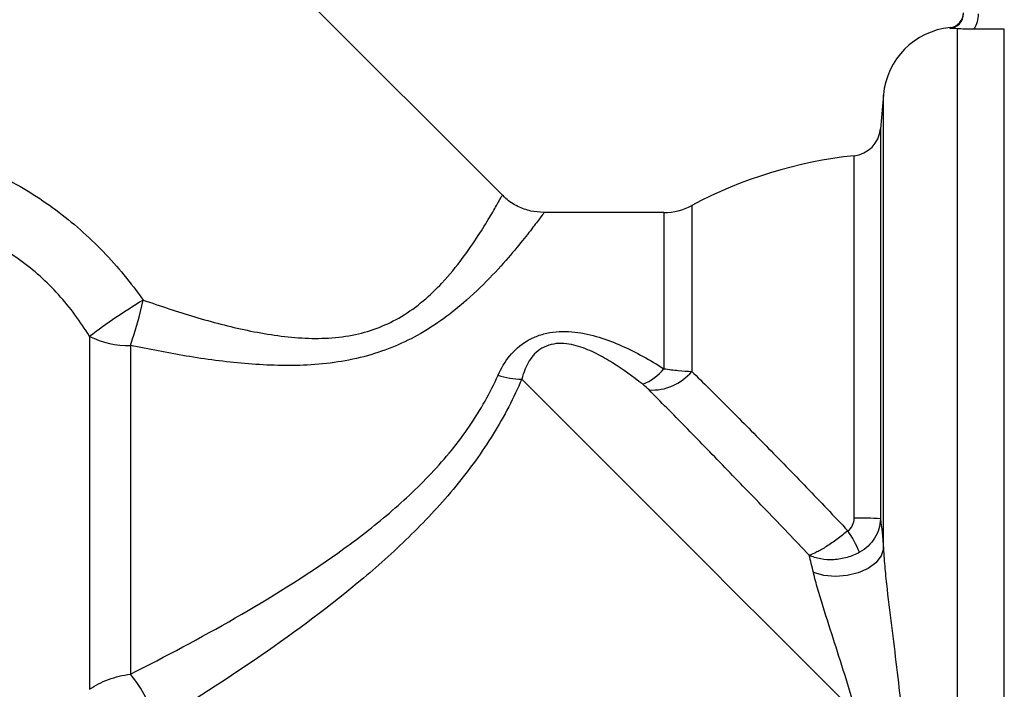
# Model space of a CAD drawing. Units: millimetres. Extents: x 143 to 264, y 91 to 276.
# Drawn here: x 183 to 216, y 214 to 237 of the extents above; entities that cross this region are included whole.
import ezdxf

# ---------------------------------------------------------------- set-up
doc = ezdxf.new("R2010")
doc.units = ezdxf.units.MM

msp = doc.modelspace()

# ---------------------------------------------------------------- linework, layer by layer
at = {"color": 7, "linetype": 'Continuous', "lineweight": 25}
for p, q in [((199.378, 231.08), (182.252, 248.206)), ((214.729, 236.699), (214.729, 205.35)), ((216.317, 236.68), (215.29, 236.68)), ((212.239, 234.467), (212.138, 233.323)), ((204.828, 230.499), (200.772, 230.499)), ((185.448, 226.32), (185.448, 214.421)), ((186.826, 226.017), (186.826, 214.931))]:
    msp.add_line(p, q, dxfattribs=at)
at = {"color": 8, "linetype": 'Continuous', "lineweight": 25}
for p, q in [((214.487, 236.704), (214.487, 236.737)), ((216.317, 204.249), (216.317, 236.68)), ((212.239, 219.16), (212.239, 234.467)), ((212.138, 233.323), (212.138, 220.169)), ((211.248, 220.193), (211.248, 232.416)), ((205.769, 230.734), (205.769, 225.141)), ((204.828, 230.499), (204.828, 225.234))]:
    msp.add_line(p, q, dxfattribs=at)
at = {"color": 7, "linetype": 'Continuous', "lineweight": 25, "flags": 128}
for points in [[(200.035, 224.882), (200.749, 224.169), (201.536, 223.382), (202.388, 222.53), (203.295, 221.623), (204.249, 220.669), (205.239, 219.679), (206.254, 218.664), (207.285, 217.633), (208.32, 216.598), (209.348, 215.57), (210.358, 214.56), (211.34, 213.578)], [(212.239, 219.16), (212.161, 218.917), (211.984, 218.691), (211.721, 218.496), (211.388, 218.348), (211.011, 218.255), (210.615, 218.225), (210.228, 218.26), (209.877, 218.357)]]:
    msp.add_lwpolyline(points, dxfattribs=at)
at = {"color": 7, "linetype": 'Continuous', "lineweight": 25}
for centre, radius, start, end in [((214.438, 237.235), 0.5, 275.5631, 0), ((214.729, 234.249), 2.5, 95.5631, 175), ((211.142, 233.41), 1, 276.0486, 355), ((212.828, 217.499), 15, 96.0486, 118.0725), ((204.828, 232.499), 2, 270, 298.0725), ((199.459, 207.661), 23.333, 121.539, 126.9019), ((176.011, 229.863), 11.478, 340.4206, 348.3633), ((186.771, 229.046), 3.03, 244.1165, 271.036), ((200.04, 227.509), 2.627, 252.0492, 269.8913), ((203.481, 226.314), 1.727, 291.4854, 321.274), ((204.439, 226.234), 1.721, 266.2488, 320.6072), ((211.424, 209.902), 10.292, 86.018, 90.9804), ((207.155, 217.176), 4.667, 23.5536, 33.7154), ((183.827, 212.373), 3.942, 12.8909, 40.4607)]:
    msp.add_arc(centre, radius, start, end, dxfattribs=at)
for points, knots in [([(214.487, 236.704), (214.611, 236.717), (214.727, 236.776), (214.892, 236.959), (214.938, 237.081), (214.938, 237.205)], [0, 0, 0, 0, 0.5, 0.5, 1, 1, 1, 1]), ([(215.29, 236.68), (215.186, 236.68), (215.084, 236.682), (214.895, 236.689), (214.808, 236.694), (214.729, 236.699)], [0, 0, 0, 0, 0.5, 0.5, 1, 1, 1, 1]), ([(180.57, 232.501), (180.901, 232.394), (181.229, 232.274), (181.879, 232.006), (182.201, 231.858), (183.141, 231.379), (183.739, 231.009), (184.592, 230.376), (184.87, 230.151), (185.403, 229.682), (185.659, 229.437), (186.394, 228.675), (186.843, 228.129), (187.253, 227.548)], [0, 0, 0, 0, 0.125, 0.125, 0.25, 0.25, 0.5, 0.5, 0.625, 0.625, 0.75, 0.75, 1, 1, 1, 1]), ([(200.774, 230.5), (200.626, 230.51), (200.325, 230.53), (199.888, 230.697), (199.565, 230.888), (199.421, 231.049), (199.387, 231.087)], [0, 0, 0, 0, 0.2861128, 0.582189, 0.9004586, 1, 1, 1, 1]), ([(185.448, 226.32), (185.14, 226.826), (184.792, 227.297), (184.203, 227.947), (183.995, 228.154), (183.557, 228.547), (183.325, 228.734), (182.611, 229.247), (182.107, 229.535), (181.312, 229.889), (181.04, 229.995), (180.492, 230.181), (180.215, 230.26), (179.938, 230.328)], [0, 0, 0, 0, 0.25, 0.25, 0.375, 0.375, 0.5, 0.5, 0.75, 0.75, 0.875, 0.875, 1, 1, 1, 1]), ([(199.231, 225.01), (199.335, 225.245), (199.464, 225.464), (199.79, 225.86), (199.982, 226.032), (200.325, 226.236), (200.449, 226.295), (200.705, 226.389), (200.841, 226.425), (201.256, 226.498), (201.544, 226.499), (202.102, 226.437), (202.376, 226.374), (202.904, 226.213), (203.157, 226.115), (203.898, 225.787), (204.37, 225.522), (204.828, 225.234)], [0, 0, 0, 0, 0.125, 0.125, 0.25, 0.25, 0.3125, 0.3125, 0.375, 0.375, 0.5, 0.5, 0.625, 0.625, 0.75, 0.75, 1, 1, 1, 1]), ([(204.113, 224.707), (203.782, 224.967), (203.445, 225.212), (202.916, 225.543), (202.735, 225.647), (202.358, 225.834), (202.159, 225.92), (201.845, 226.015), (201.737, 226.042), (201.514, 226.078), (201.398, 226.087), (201.168, 226.079), (201.05, 226.06), (200.835, 225.992), (200.735, 225.942), (200.47, 225.761), (200.344, 225.603), (200.149, 225.259), (200.083, 225.075), (200.035, 224.882)], [0, 0, 0, 0, 0.25, 0.25, 0.375, 0.375, 0.5, 0.5, 0.5625, 0.5625, 0.625, 0.625, 0.6875, 0.6875, 0.75, 0.75, 0.875, 0.875, 1, 1, 1, 1]), ([(186.826, 214.931), (188.01, 215.529), (189.194, 216.155), (191.536, 217.498), (192.696, 218.213), (194.386, 219.416), (194.937, 219.837), (195.994, 220.728), (196.502, 221.198), (197.455, 222.209), (197.888, 222.737), (198.646, 223.845), (198.973, 224.429), (199.231, 225.01)], [0, 0, 0, 0, 0.25, 0.25, 0.5, 0.5, 0.625, 0.625, 0.75, 0.75, 0.875, 0.875, 1, 1, 1, 1]), ([(204.828, 225.234), (204.995, 225.208), (205.157, 225.187), (205.472, 225.157), (205.626, 225.147), (205.769, 225.141)], [0, 0, 0, 0, 0.5, 0.5, 1, 1, 1, 1]), ([(205.769, 225.141), (206.155, 224.764), (206.557, 224.366), (207.394, 223.529), (207.828, 223.091), (208.73, 222.173), (209.186, 221.704), (210.106, 220.749), (210.57, 220.263), (211.038, 219.767)], [0, 0, 0, 0, 0.25, 0.25, 0.5, 0.5, 0.75, 0.75, 1, 1, 1, 1]), ([(200.035, 224.882), (199.769, 224.259), (199.442, 223.629), (198.692, 222.418), (198.268, 221.833), (197.338, 220.7), (196.838, 220.162), (195.796, 219.135), (195.252, 218.645), (193.572, 217.228), (192.411, 216.371), (190.058, 214.749), (188.865, 213.985), (187.669, 213.253)], [0, 0, 0, 0, 0.125, 0.125, 0.25, 0.25, 0.375, 0.375, 0.5, 0.5, 0.75, 0.75, 1, 1, 1, 1]), ([(209.731, 218.94), (209.247, 219.452), (208.768, 219.955), (208.057, 220.696), (207.821, 220.941), (207.352, 221.426), (207.119, 221.668), (206.427, 222.38), (205.983, 222.835), (205.129, 223.705), (204.719, 224.121), (204.327, 224.516)], [0, 0, 0, 0, 0.25, 0.25, 0.375, 0.375, 0.5, 0.5, 0.75, 0.75, 1, 1, 1, 1]), ([(211.038, 219.767), (211.108, 219.811), (211.161, 219.877), (211.231, 220.027), (211.248, 220.109), (211.248, 220.193)], [0, 0, 0, 0, 0.5, 0.5, 1, 1, 1, 1]), ([(212.138, 220.169), (212.135, 220.054), (212.116, 219.942), (212.051, 219.724), (212.003, 219.618), (211.881, 219.423), (211.807, 219.332), (211.635, 219.17), (211.54, 219.1), (211.434, 219.041)], [0, 0, 0, 0, 0.25, 0.25, 0.5, 0.5, 0.75, 0.75, 1, 1, 1, 1]), ([(211.038, 219.767), (210.92, 219.669), (210.8, 219.575), (210.555, 219.395), (210.435, 219.312), (210.203, 219.165), (210.094, 219.102), (209.896, 219.001), (209.806, 218.963), (209.731, 218.94)], [0, 0, 0, 0, 0.25, 0.25, 0.5, 0.5, 0.75, 0.75, 1, 1, 1, 1]), ([(211.434, 219.041), (211.302, 218.967), (211.161, 218.91), (210.864, 218.825), (210.712, 218.8), (210.408, 218.783), (210.261, 218.793), (209.98, 218.843), (209.847, 218.885), (209.731, 218.94)], [0, 0, 0, 0, 0.25, 0.25, 0.5, 0.5, 0.75, 0.75, 1, 1, 1, 1]), ([(212.239, 219.16), (212.249, 218.943), (212.267, 218.72), (212.309, 218.265), (212.333, 218.034), (212.412, 217.33), (212.471, 216.861), (212.588, 215.921), (212.648, 215.45), (212.758, 214.53), (212.808, 214.078), (212.852, 213.634)], [0, 0, 0, 0, 0.125, 0.125, 0.25, 0.25, 0.5, 0.5, 0.75, 0.75, 1, 1, 1, 1]), ([(211.34, 213.578), (211.227, 213.969), (211.106, 214.366), (210.853, 215.171), (210.721, 215.582), (210.458, 216.397), (210.327, 216.801), (210.139, 217.406), (210.08, 217.603), (209.969, 217.988), (209.919, 218.176), (209.877, 218.357)], [0, 0, 0, 0, 0.25, 0.25, 0.5, 0.5, 0.75, 0.75, 0.875, 0.875, 1, 1, 1, 1]), ([(185.448, 214.421), (185.634, 214.554), (185.847, 214.664), (186.321, 214.839), (186.57, 214.899), (186.826, 214.931)], [0, 0, 0, 0, 0.5, 0.5, 1, 1, 1, 1])]:
    msp.add_open_spline(points, degree=3, knots=knots, dxfattribs=at)
for points in [[(215.438, 237.205), (215.438, 237.019), (215.387, 236.838), (215.29, 236.68)], [(214.729, 236.699), (214.642, 236.705), (214.563, 236.707), (214.487, 236.704)], [(204.327, 224.516), (204.264, 224.579), (204.195, 224.644), (204.113, 224.707)], [(212.138, 220.169), (212.176, 219.894), (212.208, 219.553), (212.239, 219.16)], [(209.877, 218.357), (209.828, 218.566), (209.78, 218.761), (209.731, 218.94)]]:
    msp.add_open_spline(points, degree=3, dxfattribs=at)
at = {"color": 8, "linetype": 'Continuous', "lineweight": 25}
for points, knots in [([(187.253, 227.548), (187.832, 227.352), (188.986, 226.963), (190.769, 226.496), (192.291, 226.257), (193.521, 226.248), (194.404, 226.36), (195.239, 226.608), (196.02, 226.995), (196.735, 227.516), (197.434, 228.195), (198.061, 228.97), (198.58, 229.732), (198.965, 230.361), (199.219, 230.804), (199.358, 231.057), (199.36, 231.061), (199.361, 231.062)], [0, 0, 0, 0, 0.096152, 0.19169, 0.288525, 0.335546, 0.383548, 0.427904, 0.473904, 0.525889, 0.5796, 0.653185, 0.729112, 0.801052, 0.874964, 0.947185, 1, 1, 1, 1]), ([(200.772, 230.478), (200.771, 230.476), (200.769, 230.473), (200.586, 230.228), (200.248, 229.787), (199.747, 229.167), (199.07, 228.398), (198.28, 227.618), (197.414, 226.913), (196.564, 226.365), (195.649, 225.927), (194.702, 225.618), (193.697, 225.423), (192.354, 225.31), (190.676, 225.376), (188.728, 225.635), (187.452, 225.891), (186.826, 226.017)], [0, 0, 0, 0, 0.048189, 0.119335, 0.188631, 0.260052, 0.333107, 0.408515, 0.46287, 0.518526, 0.566314, 0.615253, 0.664701, 0.714965, 0.810172, 0.906903, 1, 1, 1, 1])]:
    msp.add_open_spline(points, degree=3, knots=knots, dxfattribs=at)

doc.saveas('drawing.dxf')
